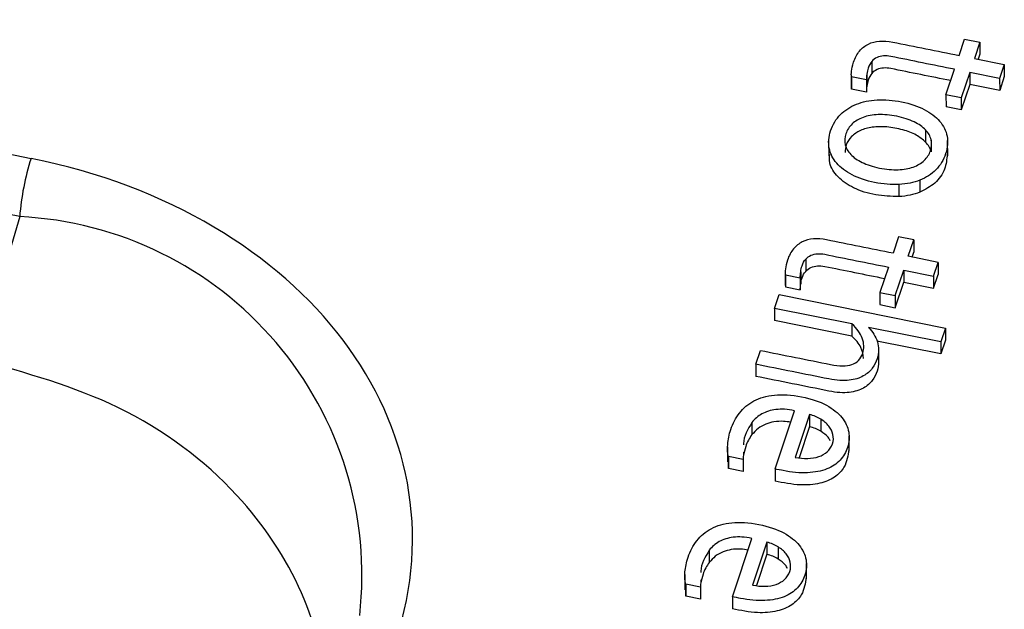
# Paper-space layout 'Sheet1' of a CAD drawing. Units: inches. Extents: x 0 to 34, y 0 to 22.
# Drawn here: x 29.2 to 29.3, y 16.1 to 16.2 of the extents above; entities that cross this region are included whole.
import ezdxf

# ---------------------------------------------------------------- set-up
doc = ezdxf.new("R2010")
doc.units = ezdxf.units.IN
doc.header["$MEASUREMENT"] = 0

psp = doc.layouts.new('Sheet1')

# ---------------------------------------------------------------- linework, layer by layer
at = {"color": 7, "linetype": 'Continuous', "lineweight": 25}
for p, q in [((29.00535694453464, 16.19801030876099), (29.15873417890063, 16.16712952111616)), ((29.15756884089663, 16.16117386381165), (29.00419160653064, 16.19205465145649)), ((29.25356341500652, 16.17765331296785), (29.25412200771873, 16.17932544398665)), ((29.25412200771873, 16.17932544398665), (29.25568589249246, 16.1790105733098)), ((29.25568589249246, 16.1790105733098), (29.25512730130272, 16.17733844397372)), ((29.25568589249246, 16.1790105733098), (29.25568812793835, 16.17777291122565)), ((29.25568812793835, 16.17777291122565), (29.25551679299673, 16.17726002418514)), ((29.24464160706841, 16.17703968144515), (29.24464384251429, 16.175802019361)), ((29.25512730130272, 16.17733844397372), (29.25818019983367, 16.17672377706037)), ((29.25818019983367, 16.17672377706037), (29.25770745850675, 16.1753086372305)), ((29.25818019983367, 16.17672377706037), (29.25818243527955, 16.17548611497622)), ((29.24254781195378, 16.17565856958447), (29.24255004739966, 16.17442090750032)), ((29.24413174749328, 16.17575269061136), (29.24413398293916, 16.17451502852721)), ((29.25222302450645, 16.17364088326221), (29.25309067520209, 16.17623817482085)), ((29.2546545674545, 16.17592329425058), (29.25378690928012, 16.17332601258537)), ((29.25770745850675, 16.1753086372305), (29.2546545674545, 16.17592329425058)), ((29.2546545674545, 16.17592329425058), (29.25465680290038, 16.17468563216643)), ((29.24408808195198, 16.1751434556958), (29.24256383844362, 16.17545034343988)), ((29.24256383844362, 16.17545034343988), (29.24256607388949, 16.17421268135573)), ((29.24408808195198, 16.1751434556958), (29.24409031739786, 16.17390579361165)), ((29.25465680290038, 16.17468563216643), (29.253789144726, 16.17208835050122)), ((29.25770969395264, 16.17407097514635), (29.25465680290038, 16.17468563216643)), ((29.25770745850675, 16.1753086372305), (29.25770969395264, 16.17407097514635)), ((29.25818243527955, 16.17548611497622), (29.25770969395264, 16.17407097514635)), ((29.24256607388949, 16.17421268135573), (29.24255539946901, 16.17442107708878)), ((29.24409031739786, 16.17390579361165), (29.24256607388949, 16.17421268135573)), ((29.25378690928012, 16.17332601258537), (29.25222302450645, 16.17364088326221)), ((29.25222302450645, 16.17364088326221), (29.25222525995233, 16.17240322117806)), ((29.25378690928012, 16.17332601258537), (29.253789144726, 16.17208835050122)), ((29.253789144726, 16.17208835050122), (29.25222525995233, 16.17240322117806)), ((29.25013570115, 16.1700384853211), (29.25013793659589, 16.16880082323695)), ((29.24023245115324, 16.16892543175426), (29.24023524546059, 16.16737835414907)), ((29.25070222846578, 16.16903212280275), (29.25070446391166, 16.1677944607186)), ((29.25239649144087, 16.1674019644092), (29.25239369713352, 16.16894904201439)), ((29.2495580659087, 16.16490338907948), (29.24956030135459, 16.1636657269974)), ((29.24742996918868, 16.16322794564709), (29.24742773374279, 16.16446560773124)), ((29.15756884089663, 16.16117386381165), (29.15328010978102, 16.14659293384356)), ((29.24736739827387, 16.15910568253229), (29.2468088070842, 16.15743355319617)), ((29.24893129052624, 16.15879080196205), (29.24736739827387, 16.15910568253229)), ((29.24837269933654, 16.15711867262598), (29.24893129052624, 16.15879080196205)), ((29.24893129052624, 16.15879080196205), (29.24893352597212, 16.1575531398779)), ((29.24876219136548, 16.15704025384007), (29.24893352597212, 16.1575531398779)), ((29.23788699666495, 16.15681991712136), (29.23788923211083, 16.15558225503721)), ((29.25142559038879, 16.15650401560594), (29.24837269933654, 16.15711867262598)), ((29.23737713708983, 16.15553292628757), (29.23737937253572, 16.15429526420342)), ((29.24633606200071, 16.15601840499625), (29.24546841506159, 16.15342112180779)), ((29.24703229983525, 16.15310625113097), (29.24789995800962, 16.15570353279623)), ((29.24789995800962, 16.15570353279623), (29.25095284381112, 16.15508886005816)), ((29.24789995800962, 16.15570353279623), (29.24790219345551, 16.15446587071208)), ((29.25095284381112, 16.15508886005816), (29.25142559038879, 16.15650401560594)), ((29.25142559038879, 16.15650401560594), (29.25142782583468, 16.15526635352179)), ((29.23579320155034, 16.15543880526076), (29.23579543699622, 16.15420114317661)), ((29.23580922767947, 16.15523058079685), (29.2373334654771, 16.15492369404867)), ((29.23580922767947, 16.15523058079685), (29.23581146312536, 16.1539929187127)), ((29.2373334654771, 16.15492369404867), (29.23733570092298, 16.15368603196452)), ((29.25095284381112, 16.15508886005816), (29.250955079257, 16.15385119797401)), ((29.250955079257, 16.15385119797401), (29.25142782583468, 16.15526635352179)), ((29.23579598043214, 16.15420116799472), (29.23581146312536, 16.1539929187127)), ((29.23581146312536, 16.1539929187127), (29.23733570092298, 16.15368603196452)), ((29.24703453528113, 16.15186858904682), (29.24790219345551, 16.15446587071208)), ((29.24790219345551, 16.15446587071208), (29.250955079257, 16.15385119797401)), ((29.23468660149395, 16.1517996518158), (29.23515934282088, 16.15321479164562)), ((29.23515934282088, 16.15321479164562), (29.2521683200532, 16.14979022465471)), ((29.24546841506159, 16.15342112180779), (29.24703229983525, 16.15310625113097)), ((29.24546841506159, 16.15342112180779), (29.24547065050748, 16.15218345972364)), ((29.24703229983525, 16.15310625113097), (29.24703453528113, 16.15186858904682)), ((29.24261619149567, 16.15020311346187), (29.23468660149395, 16.1517996518158)), ((29.23468660149395, 16.1517996518158), (29.23468883693983, 16.15056198973165)), ((29.24547065050748, 16.15218345972364), (29.24703453528113, 16.15186858904682)), ((29.24261842694156, 16.14896545137772), (29.23468883693983, 16.15056198973165)), ((29.24261619149567, 16.15020311346187), (29.24261842694156, 16.14896545137772)), ((29.25169557872626, 16.1483750848249), (29.24431665105624, 16.14986074923501)), ((29.2521683200532, 16.14979022465471), (29.25169557872626, 16.1483750848249)), ((29.2521683200532, 16.14979022465471), (29.25217055549909, 16.14855256257056)), ((29.25217055549909, 16.14855256257056), (29.25169781417214, 16.14713742274075)), ((29.23277846096295, 16.14608767887737), (29.23325234695472, 16.14750624523389)), ((29.25169781417214, 16.14713742274075), (29.24517009027562, 16.14845170680827)), ((29.24534016284359, 16.14754826256288), (29.24534239828947, 16.14631060047873)), ((29.25169557872626, 16.1483750848249), (29.25169781417214, 16.14713742274075)), ((29.23277846096295, 16.14608767887737), (29.23278069640884, 16.14485001679322)), ((29.23475551415812, 16.13538430071911), (29.2367460695711, 16.14134298063085)), ((29.23828592364254, 16.14095615207644), (29.23682076497173, 16.13657023471761)), ((29.23828592364254, 16.14095615207644), (29.23828815908842, 16.13971848999228)), ((29.23942166860972, 16.14047149525189), (29.2394239040556, 16.13923383316774)), ((29.23239199500021, 16.14013149977976), (29.2323942304461, 16.13889383769561)), ((29.23828815908842, 16.13971848999228), (29.23722597443178, 16.13653887422958)), ((29.24233295074203, 16.13721603774975), (29.24233015643468, 16.13876311535493)), ((29.22989779463914, 16.1376476030351), (29.22990058894649, 16.13610052542991)), ((29.23150819369982, 16.13635992491583), (29.22999276540494, 16.1366650426638)), ((29.22999276540494, 16.1366650426638), (29.22999500085082, 16.13542738057965)), ((29.23151605536934, 16.1370915916385), (29.23150819369982, 16.13635992491583)), ((29.22999500085082, 16.13542738057965), (29.23000816335993, 16.13625427202902)), ((29.2315104291457, 16.13512226283168), (29.22999500085082, 16.13542738057965)), ((29.23150819369982, 16.13635992491583), (29.2315104291457, 16.13512226283168)), ((29.23475551415812, 16.13538430071911), (29.23475774960399, 16.13414663863704)), ((29.23039437780212, 16.12232934358068), (29.23238493875132, 16.12828802606317)), ((29.23392478728654, 16.127901194938), (29.23245962507356, 16.12351527552039)), ((29.23392478728654, 16.127901194938), (29.23392702273242, 16.12666353285384)), ((29.23506053225372, 16.12741653811345), (29.2350627676996, 16.1261788760293)), ((29.22803085864421, 16.12707654264133), (29.22803309409009, 16.12583888055718)), ((29.23392702273242, 16.12666353285384), (29.23286483745424, 16.12348391523055)), ((29.23797181438599, 16.12416108061134), (29.23796902007863, 16.12570815821653)), ((29.22553665828309, 16.12459264589667), (29.22553945259044, 16.12304556829148)), ((29.22563162413294, 16.12361008327492), (29.22563385957882, 16.12237242119076)), ((29.22714705734381, 16.12330496777739), (29.22563162413294, 16.12361008327492)), ((29.22715491901334, 16.12403663450008), (29.22714705734381, 16.12330496777739)), ((29.22563385957882, 16.12237242119076), (29.22564702415298, 16.12319931475578)), ((29.2271492927897, 16.12206730569324), (29.22563385957882, 16.12237242119076)), ((29.22714705734381, 16.12330496777739), (29.2271492927897, 16.12206730569324)), ((29.23039437780212, 16.12232934358068), (29.23039661324801, 16.1210916814986))]:
    psp.add_line(p, q, dxfattribs=at)
psp.add_arc((29.18319507616965, 16.15925144081422), 0.02569824204978028, 162.1478943587625, 175.7098342799022, dxfattribs=at)
at = {"color": 8, "linetype": 'Continuous', "lineweight": 25}
psp.add_arc((29.15581008237617, 16.12448428204643), 0.03673171166227974, 353.6348619471381, 87.25555984774786, dxfattribs=at)
at = {"color": 7, "linetype": 'Continuous', "lineweight": 25}
psp.add_ellipse((29.1436846514313, 16.12707865091693), major_axis=(0.05397218132022275, 0.002725821215857849), ratio=0.7652162616715383, start_param=5.992348216509071, end_param=7.532986282311232, dxfattribs=at)
for points, knots in [([(29.24277604148832, 16.17695817199246), (29.24292828063146, 16.17741389621802), (29.24313595123072, 16.17779629159648), (29.2436479049185, 16.1784055960604), (29.24395082291282, 16.17864520463183), (29.24463707824064, 16.17898243979762), (29.24501801604434, 16.17908127638804), (29.24586235628945, 16.17914414976074), (29.24630343264764, 16.17911502907229), (29.24903767357653, 16.17856452029666), (29.25130054429146, 16.17810891663224), (29.25356341500652, 16.17765331296785)], [0, 0, 0, 0, 0.115637199428231, 0.115637199428231, 0.229859889849645, 0.229859889849645, 0.3440825802711741, 0.3440825802711741, 0.457159643500492, 0.457159643500492, 1, 1, 1, 1]), ([(29.24464160706841, 16.17703968144515), (29.24448499446538, 16.1768664237975), (29.24436195996484, 16.1766388650764), (29.24420743151127, 16.17617628785495), (29.24416306815448, 16.17597311615636), (29.24413174749328, 16.17575269061136)], [0, 0, 0, 0, 0.5925925925930651, 0.5925925925930651, 1, 1, 1, 1]), ([(29.25309067240415, 16.17623816932003), (29.25092178204325, 16.17667485109317), (29.24875289168244, 16.17711153286626), (29.24632408690461, 16.17760054549507), (29.24607589723625, 16.17761760305103), (29.24560096558909, 16.17758775487423), (29.24538166119117, 16.17753796201393), (29.24497651233634, 16.17735257601148), (29.24479495899748, 16.17721725255442), (29.24464160706841, 16.17703968144515)], [0, 0, 0, 0, 0.7349778931136091, 0.7349778931136091, 0.823055812599759, 0.823055812599759, 0.91273985278892, 0.91273985278892, 1, 1, 1, 1]), ([(29.24464384251429, 16.175802019361), (29.24448722991126, 16.17562876171334), (29.24436419541072, 16.17540120299225), (29.24420966695715, 16.1749386257708), (29.24416530360037, 16.17473545407221), (29.24413398293916, 16.17451502852721)], [0, 0, 0, 0, 0.5925925925930651, 0.5925925925930651, 1, 1, 1, 1]), ([(29.25270341705589, 16.17507892684329), (29.25066435695972, 16.17548946874729), (29.24862529686361, 16.17590001065124), (29.24632632235049, 16.17636288341092), (29.24607813268213, 16.17637994096688), (29.24560320103497, 16.17635009279008), (29.24538389663706, 16.17630029992977), (29.24497874778222, 16.17611491392733), (29.24479719444336, 16.17597959047027), (29.24464384251429, 16.175802019361)], [0.0439959419538596, 0.0439959419538596, 0.0439959419538596, 0.0439959419538596, 0.7349778931136091, 0.7349778931136091, 0.823055812599759, 0.823055812599759, 0.91273985278892, 0.91273985278892, 1, 1, 1, 1]), ([(29.24742773374279, 16.16446560773124), (29.24664670906269, 16.16442172542056), (29.24581288882037, 16.16448721086365), (29.24405075717985, 16.16484199632588), (29.24328218228458, 16.16510279215141), (29.24197296584895, 16.16578442166827), (29.24144695670535, 16.16618174477829), (29.24066113174652, 16.16710243091559), (29.24040635024627, 16.16761268434985), (29.24017834631637, 16.16873681294376), (29.24022803898744, 16.16933078758555), (29.24065385072615, 16.17060544481798), (29.24098712333287, 16.17115271363434), (29.24188955020305, 16.1720577088707), (29.24243167423146, 16.17240876418462), (29.24369758597799, 16.17291272258844), (29.2444045226872, 16.1730647581468), (29.2459710790193, 16.17315051325207), (29.24680479761886, 16.17308615036135), (29.2485669292594, 16.17273136489913), (29.24933550415459, 16.17247056907364), (29.25064472059024, 16.17178893955676), (29.25117072973388, 16.17139161644672), (29.25197039109169, 16.17047177623121), (29.25222455218024, 16.16995801598424), (29.25244669625761, 16.1688266009877), (29.25239942947347, 16.16822963325469), (29.25197590704518, 16.16696182901812), (29.25164263443844, 16.16641456020175), (29.2507376450604, 16.16550699516458), (29.25019253355553, 16.16515597011725), (29.2495580659087, 16.16490338907948)], [0, 0, 0, 0, 0.0651603024046613, 0.0651603024046613, 0.129672243591364, 0.129672243591364, 0.194536956323681, 0.194536956323681, 0.259712261106797, 0.259712261106797, 0.325260486838924, 0.325260486838924, 0.392957834726186, 0.392957834726186, 0.460271807986768, 0.460271807986768, 0.5272649974001989, 0.5272649974001989, 0.593891104232411, 0.593891104232411, 0.6611868201785169, 0.6611868201785169, 0.728850530224423, 0.728850530224423, 0.796192111889987, 0.796192111889987, 0.8631523336568521, 0.8631523336568521, 0.931576166828437, 0.931576166828437, 1, 1, 1, 1]), ([(29.25013570115, 16.1700384853211), (29.24984463471507, 16.17034941862585), (29.24945155254387, 16.170622380273), (29.24846248271043, 16.17109977475219), (29.24787419839846, 16.17129103115498), (29.24650414104793, 16.17156687685188), (29.24587445718293, 16.17162417437559), (29.24471164146177, 16.17157338640453), (29.24420026348123, 16.1714821925707), (29.24330538994166, 16.17115949398637), (29.24293080831226, 16.17093325162914), (29.24233294309767, 16.17036170495501), (29.24211638811843, 16.1700293932701), (29.24185998535105, 16.16926185773229), (29.24184014775971, 16.16889284174232), (29.24201151770183, 16.1681752296574), (29.24219858485731, 16.16784060878332), (29.24277797136817, 16.16722334733444), (29.24316613389534, 16.16695098095206), (29.24366008714759, 16.16671256446448)], [0, 0, 0, 0, 0.111574839967603, 0.111574839967603, 0.22341245424199, 0.22341245424199, 0.334533160732611, 0.334533160732611, 0.445392777366988, 0.445392777366988, 0.555466262516032, 0.555466262516032, 0.6669523162310861, 0.6669523162310861, 0.778438369946141, 0.778438369946141, 0.888497393343664, 0.888497393343664, 1, 1, 1, 1]), ([(29.25013793659589, 16.16880082323695), (29.24983802468464, 16.16905260022696), (29.24918819986308, 16.16959813020249), (29.24778015823359, 16.17009496699879), (29.24624820522588, 16.170386700218), (29.24474219476165, 16.17037112666051), (29.24346086267986, 16.17003963840262), (29.24252120668477, 16.16939029308567), (29.2419662303083, 16.16857863491442), (29.24192619934032, 16.16799642540863), (29.24190791291401, 16.16773046803196)], [0, 0, 0, 0, 0.1223691267057441, 0.2651395057783065, 0.4234948301698372, 0.5613753487928689, 0.6807233020193664, 0.792228204066088, 0.9050883895840826, 1, 1, 1, 1]), ([(29.24999483154508, 16.16691454707787), (29.25029626361539, 16.16719761148313), (29.25051108034242, 16.16753102757015), (29.25076748310984, 16.16829856310791), (29.2507884653564, 16.16867100559582), (29.25070222846578, 16.16903212280275)], [0, 0, 0, 0, 0.499999999999711, 0.499999999999711, 1, 1, 1, 1]), ([(29.24742996918868, 16.16322794564709), (29.24662534037449, 16.16325106651606), (29.24500100506264, 16.1632977415086), (29.24278603238266, 16.16400724179049), (29.24112179087444, 16.16515770530827), (29.24026987667983, 16.16643713201846), (29.24032571298614, 16.16724976934211), (29.24034523698115, 16.16753392006947)], [0, 0, 0, 0, 0.2377597166630788, 0.4799747370444673, 0.6923074125326942, 0.8924107101798311, 1, 1, 1, 1]), ([(29.24366008714759, 16.16671256446448), (29.24415404039992, 16.16647414797687), (29.24473908271173, 16.16628321703365), (29.24610914006221, 16.16600737133675), (29.24674437391147, 16.16595261334736), (29.2479062680083, 16.16599660805862), (29.24842068363192, 16.1660868551927), (29.248869712486, 16.16624877860326)], [0, 0, 0, 0, 0.331905781584616, 0.331905781584616, 0.665952890792363, 0.665952890792363, 1, 1, 1, 1]), ([(29.25235798418458, 16.16756101934597), (29.25230517498331, 16.16704836162167), (29.25219639222419, 16.16599232743841), (29.25122630410741, 16.16454307158465), (29.25010095455552, 16.16395044390955), (29.24956030135459, 16.1636657269974)], [0, 0, 0, 0, 0.3289472640259338, 0.677605230223214, 1, 1, 1, 1]), ([(29.24680880460302, 16.15743354864405), (29.24454593388805, 16.15788915230847), (29.24228306317302, 16.15834475597292), (29.23954882224422, 16.15889526474849), (29.23910774588607, 16.15892438543688), (29.23826340564088, 16.15886151206419), (29.23788246783719, 16.15876267547377), (29.23719621250936, 16.15842544030803), (29.23689329451505, 16.15818583173655), (29.2363813408273, 16.15757652727267), (29.23617367022804, 16.1571941318942), (29.23602143108493, 16.1567384076686)], [0, 0, 0, 0, 0.5428403564992971, 0.5428403564992971, 0.655917419728588, 0.655917419728588, 0.7701401101500861, 0.7701401101500861, 0.884362800571588, 0.884362800571588, 1, 1, 1, 1]), ([(29.23737713708983, 16.15553292628757), (29.23740845775104, 16.15575335183252), (29.2374528211078, 16.15595652353118), (29.23760734956137, 16.1564191007526), (29.23773038406196, 16.15664665947367), (29.23788699666495, 16.15681991712136)], [0, 0, 0, 0, 0.407407407407135, 0.407407407407135, 1, 1, 1, 1]), ([(29.23788699666495, 16.15681991712136), (29.23804034859405, 16.15699748823061), (29.23822190193289, 16.15713281168756), (29.23862705078774, 16.15731819769011), (29.2388463551857, 16.1573679905504), (29.23932128683282, 16.15739783872725), (29.23956947650118, 16.15738078117126), (29.24199828127901, 16.15689176854248), (29.24416717163986, 16.15645508676935), (29.24633606200071, 16.15601840499625)], [0, 0, 0, 0, 0.087260147211084, 0.087260147211084, 0.176944187400107, 0.176944187400107, 0.265022106886245, 0.265022106886245, 1, 1, 1, 1]), ([(29.23737937253572, 16.15429526420342), (29.23741069319693, 16.15451568974837), (29.23745505655369, 16.15471886144703), (29.23760958500726, 16.15518143866845), (29.23773261950784, 16.15540899738951), (29.23788923211083, 16.15558225503721)], [0, 0, 0, 0, 0.407407407407135, 0.407407407407135, 1, 1, 1, 1]), ([(29.23788923211083, 16.15558225503721), (29.23804258403993, 16.15575982614646), (29.23822413737878, 16.15589514960342), (29.23862928623362, 16.15608053560596), (29.23884859063159, 16.15613032846625), (29.23932352227871, 16.15616017664309), (29.23957171194706, 16.15614311908711), (29.24187068629411, 16.1556802463609), (29.24390974622419, 16.15526970449034), (29.24594880615426, 16.1548591626198)], [0, 0, 0, 0, 0.087260147211084, 0.087260147211084, 0.176944187400107, 0.176944187400107, 0.265022106886245, 0.265022106886245, 0.9560040017709318, 0.9560040017709318, 0.9560040017709318, 0.9560040017709318]), ([(29.24259226395949, 16.14604996584784), (29.2431385566373, 16.1462215619688), (29.24350859963337, 16.14661149206024), (29.24387717861148, 16.14771482439585), (29.24386333319564, 16.14822227269369), (29.24346246060087, 16.14926412736152), (29.24311424001132, 16.1497517686755), (29.24261619149567, 16.15020311346187)], [0, 0, 0, 0, 0.377114985537045, 0.377114985537045, 0.6899490076302479, 0.6899490076302479, 1, 1, 1, 1]), ([(29.24380146522889, 16.14666962485907), (29.24375019838695, 16.14705986608846), (29.24363856998979, 16.14790957715508), (29.24297645611762, 16.14859488199668), (29.24261842694156, 16.14896545137772)], [0, 0, 0, 0, 0.4592634422751992, 1, 1, 1, 1]), ([(29.24485254370187, 16.14915676428762), (29.24501197013898, 16.14891621875882), (29.24513369134106, 16.14866132298798), (29.24529291261714, 16.14812460488954), (29.24533481802024, 16.14784189559823), (29.24534016284359, 16.14754826256288)], [0, 0, 0, 0, 0.5, 0.5, 1, 1, 1, 1]), ([(29.24534016284359, 16.14754826256288), (29.24534110233779, 16.14725551649118), (29.24529112060968, 16.14695108106847), (29.24507478077468, 16.14630347295844), (29.24490762459607, 16.14598605968405), (29.24445877368217, 16.14537429419032), (29.24415980421395, 16.14511267573636), (29.24339057731795, 16.14466780927734), (29.24290859514151, 16.14451983457188), (29.24175918211649, 16.14437765724231), (29.24106488291522, 16.14441929734549), (29.23775941764623, 16.14508481574176), (29.23526893826101, 16.14558624586169), (29.23277845887579, 16.14608767598166)], [0, 0, 0, 0, 0.120530150542489, 0.120530150542489, 0.244948370457332, 0.244948370457332, 0.369366590372271, 0.369366590372271, 0.493784810287201, 0.493784810287201, 0.618595752219928, 0.618595752219928, 1, 1, 1, 1]), ([(29.23325234613343, 16.14750624612745), (29.23564443983533, 16.1470246248624), (29.2380365335373, 16.14654300359745), (29.24133171970508, 16.14587955478305), (29.24204923195556, 16.14587405626531), (29.24259226395949, 16.14604996584784)], [0, 0, 0, 0, 0.725935828876985, 0.725935828876985, 1, 1, 1, 1]), ([(29.18768626649145, 16.10491609818071), (29.18818476022572, 16.10724782776073), (29.18945691670783, 16.113198403858), (29.18693068535271, 16.12301357731407), (29.18001769200006, 16.13354494827981), (29.1684669579456, 16.1423182249552), (29.15822795733056, 16.1452002414515), (29.15328010978102, 16.14659293384356)], [0, 0, 0, 0, 0.1295919229073536, 0.3307187100323459, 0.5372499275195356, 0.7763827839984749, 1, 1, 1, 1]), ([(29.24534239828947, 16.14631060047873), (29.24534333778367, 16.14601785440703), (29.24529335605556, 16.14571341898432), (29.24507701622057, 16.1450658108743), (29.24490986004195, 16.1447483975999), (29.24446100912805, 16.14413663210617), (29.24416203965984, 16.14387501365221), (29.24339281276383, 16.14343014719319), (29.24291083058739, 16.14328217248773), (29.24176141756237, 16.14313999515816), (29.2410671183611, 16.14318163526134), (29.23776165309211, 16.14384715365761), (29.2352711737069, 16.14434858377754), (29.23278069432168, 16.14485001389751)], [0, 0, 0, 0, 0.120530150542489, 0.120530150542489, 0.244948370457332, 0.244948370457332, 0.369366590372271, 0.369366590372271, 0.493784810287201, 0.493784810287201, 0.618595752219928, 0.618595752219928, 1, 1, 1, 1]), ([(29.22999276048903, 16.13666504041334), (29.22990308963283, 16.13701587812636), (29.22987710449792, 16.13743068962324), (29.22995277873748, 16.13839172804131), (29.2300600667431, 16.13889320641487), (29.23044238158376, 16.1400376567257), (29.23073829553904, 16.14059976121082), (29.23151573818578, 16.14160516120043), (29.23199823758588, 16.1420209743353), (29.23318450590481, 16.14265068227344), (29.23388048033962, 16.14285611704365), (29.23550335655338, 16.14302543911597), (29.23642425679183, 16.14296929656237), (29.23847714015295, 16.14255597149888), (29.23932157700642, 16.14226893083379), (29.24067287303372, 16.14152877145498), (29.24119998941792, 16.14110814379336), (29.24195636146756, 16.14017704445534), (29.24219425327553, 16.13967922086243), (29.24237250203764, 16.13862959362098), (29.24233676550862, 16.13810728989412), (29.24200138153163, 16.13710332599869), (29.24174341449007, 16.13666888890082), (29.24104789868117, 16.13590519272801), (29.24059811125616, 16.13560491852546), (29.23949411182451, 16.13516344213123), (29.23883713356784, 16.13503426040848), (29.23730751079697, 16.13495495341262), (29.2364316552353, 16.13503951457043), (29.23538318690921, 16.13525061192048), (29.23498785194529, 16.13533386514745), (29.23475551415812, 16.13538430071911)], [0, 0, 0, 0, 0.0622431326789256, 0.0622431326789256, 0.124937094324231, 0.124937094324231, 0.199104460715085, 0.199104460715085, 0.273146264925778, 0.273146264925778, 0.346880615456374, 0.346880615456374, 0.420236398453276, 0.420236398453276, 0.492343572377846, 0.492343572377846, 0.564450746302369, 0.564450746302369, 0.63721576417683, 0.63721576417683, 0.7106177228705549, 0.7106177228705549, 0.77964473038385, 0.77964473038385, 0.848185244714456, 0.848185244714456, 0.91635241888124, 0.91635241888124, 0.9843935030917039, 0.9843935030917039, 1, 1, 1, 1]), ([(29.2367460695711, 16.14134298063085), (29.23603240625663, 16.14148666874302), (29.23540140444469, 16.14152594681341), (29.23429362385709, 16.14139060380175), (29.23381604700977, 16.14124174213267), (29.23300178808873, 16.14078735760119), (29.23266345622555, 16.14049373770755), (29.23239199500021, 16.14013149977976)], [0, 0, 0, 0, 0.331908203709906, 0.331908203709906, 0.663816407419803, 0.663816407419803, 1, 1, 1, 1]), ([(29.24008645435506, 16.13714146379349), (29.24033301136217, 16.13735878048763), (29.24050845832377, 16.13763064096857), (29.24072594281401, 16.13828167557645), (29.24074297121973, 16.1386000597043), (29.24060241101047, 16.13922078768058), (29.24045786509111, 16.13950587768256), (29.24003527899379, 16.14003537672496), (29.23975817466952, 16.14026843595385), (29.23942166860972, 16.14047149525189)], [0, 0, 0, 0, 0.254459909744324, 0.254459909744324, 0.503618571368793, 0.503618571368793, 0.752777232993501, 0.752777232993501, 1, 1, 1, 1]), ([(29.23239199500021, 16.14013149977976), (29.2319709692628, 16.13943268114197), (29.2315241237473, 16.13869100682922), (29.23152418831113, 16.1378948556948), (29.23152419204178, 16.13784885222178)], [0, 0, 0, 0, 0.9422176631640711, 1, 1, 1, 1]), ([(29.2363495142631, 16.14015590182244), (29.23610798991517, 16.14019468292672), (29.23554608992654, 16.1402849061371), (29.23466934261098, 16.14022473423203), (29.23376380703519, 16.13998792729206), (29.23296364348284, 16.13954357539155), (29.23258571088103, 16.13911232945568), (29.2323942304461, 16.13889383769561)], [0, 0, 0, 0, 0.1604830489299765, 0.3733595562571903, 0.5646750972645931, 0.7794416218369095, 1, 1, 1, 1]), ([(29.2323942304461, 16.13889383769561), (29.23212391387594, 16.13853502626576), (29.23191263601937, 16.13812775843799), (29.23165381685122, 16.13735298946264), (29.23157532613257, 16.13704389494597), (29.23152790843841, 16.13674901866963)], [0, 0, 0, 0, 0.326919037180356, 0.326919037180356, 0.5599999999832841, 0.5599999999832841, 0.5599999999832841, 0.5599999999832841]), ([(29.24039596368222, 16.13824982141633), (29.24033032954955, 16.1383772731862), (29.24012821036755, 16.13876975871807), (29.23970779679183, 16.13904677341392), (29.2394239040556, 16.13923383316774)], [0, 0, 0, 0, 0.3247298550317577, 1, 1, 1, 1]), ([(29.24229289489777, 16.13737733737603), (29.24220687364844, 16.13675383506981), (29.24206206991181, 16.13570426342971), (29.24089278691788, 16.13446766821125), (29.2392716435718, 16.13380969626139), (29.23711509625803, 16.13366122350365), (29.23560810116777, 16.1339715377383), (29.23475774960399, 16.13414663863704)], [0, 0, 0, 0, 0.2298930629085823, 0.3869901308764184, 0.5499869168303098, 0.7460712835341969, 1, 1, 1, 1]), ([(29.23682076497173, 16.13657023471761), (29.23725689255279, 16.1364824253157), (29.2376814686769, 16.13644448216886), (29.23850206857451, 16.13646337944084), (29.23887586460782, 16.13652947349868), (29.23921503843093, 16.1366440327215)], [0, 0, 0, 0, 0.496557072713654, 0.496557072713654, 1, 1, 1, 1]), ([(29.22563162413294, 16.12361008327492), (29.22554195327678, 16.12396092098797), (29.22551596814188, 16.12437573248485), (29.22559164238142, 16.12533677090292), (29.22569893038709, 16.12583824927642), (29.22608124522776, 16.12698269958725), (29.22637715918302, 16.12754480407243), (29.22715460182969, 16.128550204062), (29.22763710122984, 16.12896601719689), (29.22882336954866, 16.1295957251351), (29.22951934398357, 16.12980115990525), (29.23114222019742, 16.12997048197752), (29.23206312043574, 16.12991433942392), (29.23411600379684, 16.12950101436049), (29.23496044065034, 16.12921397369539), (29.23631173667775, 16.12847381431661), (29.23683885306193, 16.12805318665496), (29.23759522511147, 16.12712208731699), (29.23783311691948, 16.12662426372404), (29.2380113656816, 16.12557463648258), (29.23797562915258, 16.12505233275571), (29.23764024517558, 16.12404836886026), (29.23738227813403, 16.12361393176248), (29.23668676232507, 16.12285023558959), (29.23623697490017, 16.12254996138703), (29.23513297546847, 16.1221084849928), (29.23447599721176, 16.12197930327), (29.2329463744409, 16.12189999627418), (29.23207051887926, 16.12198455743203), (29.23102205055311, 16.12219565478209), (29.23062671558923, 16.12227890800905), (29.23039437780212, 16.12232934358068)], [0, 0, 0, 0, 0.0622431326788019, 0.0622431326788019, 0.124937094323959, 0.124937094323959, 0.199104460714637, 0.199104460714637, 0.27314626492519, 0.27314626492519, 0.346880615455734, 0.346880615455734, 0.420236398452618, 0.420236398452618, 0.492343572377232, 0.492343572377232, 0.564450746301845, 0.564450746301845, 0.637215764176441, 0.637215764176441, 0.710617722870321, 0.710617722870321, 0.77964473038376, 0.77964473038376, 0.848185244714385, 0.848185244714385, 0.91635241888119, 0.91635241888119, 0.9843935030917099, 0.9843935030917099, 1, 1, 1, 1]), ([(29.2323849332151, 16.1282880234924), (29.23167126990063, 16.12843171160458), (29.2310402680887, 16.12847098967498), (29.2299324875011, 16.12833564666331), (29.22945491065378, 16.12818678499423), (29.22864065173273, 16.12773240046275), (29.22830231986955, 16.12743878056912), (29.22803085864421, 16.12707654264133)], [0, 0, 0, 0, 0.331908203709906, 0.331908203709906, 0.663816407419803, 0.663816407419803, 1, 1, 1, 1]), ([(29.23572531799906, 16.12408650665505), (29.23597187500618, 16.12430382334919), (29.23614732196777, 16.12457568383012), (29.23636480645801, 16.12522671843801), (29.23638183486373, 16.12554510256586), (29.23624127465447, 16.12616583054213), (29.23609672873512, 16.12645092054412), (29.23567414263779, 16.12698041958652), (29.23539703831352, 16.12721347881541), (29.23506053225372, 16.12741653811345)], [0, 0, 0, 0, 0.254459909744324, 0.254459909744324, 0.503618571368793, 0.503618571368793, 0.752777232993501, 0.752777232993501, 1, 1, 1, 1]), ([(29.22803085864421, 16.12707654264133), (29.2276098329068, 16.12637772400354), (29.2271629873913, 16.12563604969079), (29.22716305195513, 16.12483989855637), (29.22716305568578, 16.12479389508336)], [0, 0, 0, 0, 0.9422176631714013, 1, 1, 1, 1]), ([(29.23198838217809, 16.12710094625674), (29.23174685638154, 16.12713972674114), (29.23118495471148, 16.12722994823822), (29.23030820630063, 16.12716977731867), (29.22940267066597, 16.12693297008845), (29.22860250713041, 16.12648861827072), (29.22822457452623, 16.12605737232317), (29.22803309409009, 16.12583888055718)], [0, 0, 0, 0, 0.1604837590984149, 0.3733600863471171, 0.5646754655171222, 0.7794418084135277, 1, 1, 1, 1]), ([(29.22803309409009, 16.12583888055718), (29.22776277751995, 16.12548006912732), (29.22755149966337, 16.12507280129955), (29.22729268049522, 16.1242980323242), (29.22721418977657, 16.12398893780753), (29.22716677208241, 16.12369406153119)], [0, 0, 0, 0, 0.326919037180356, 0.326919037180356, 0.5599999999834359, 0.5599999999834359, 0.5599999999834359, 0.5599999999834359]), ([(29.23603482732623, 16.12519486427789), (29.23596919319355, 16.12532231604776), (29.23576707401156, 16.12571480157964), (29.23534666043583, 16.12599181627548), (29.2350627676996, 16.1261788760293)], [0, 0, 0, 0, 0.3247298550310512, 1, 1, 1, 1]), ([(29.23793175854173, 16.12432238023763), (29.23784573729239, 16.12369887793142), (29.23770093355574, 16.12264930629131), (29.23653165056184, 16.12141271107284), (29.23491050721576, 16.12075473912293), (29.232753959902, 16.12060626636522), (29.23124696481176, 16.12091658059987), (29.23039661324801, 16.1210916814986)], [0, 0, 0, 0, 0.2298930629064941, 0.3869901308785405, 0.5499869168342992, 0.7460712835401491, 1, 1, 1, 1]), ([(29.23245962861574, 16.12351527757918), (29.2328957561968, 16.12342746817726), (29.23332033232091, 16.12338952503043), (29.23414093221852, 16.1234084223024), (29.23451472825182, 16.12347451636025), (29.23485390207493, 16.12358907558306)], [0, 0, 0, 0, 0.496557072713654, 0.496557072713654, 1, 1, 1, 1])]:
    psp.add_open_spline(points, degree=3, knots=knots, dxfattribs=at)
for points in [[(29.24257420371836, 16.17604434283052), (29.2426004942705, 16.17630600770742), (29.24266924197021, 16.17661032177351), (29.24277604148832, 16.17695817199246)], [(29.2425638380829, 16.17545034512066), (29.24253896573402, 16.17558700350121), (29.2425435078371, 16.1757835649173), (29.24257420371836, 16.17604434283052)], [(29.24413174749328, 16.17575269061136), (29.24409716615818, 16.17553657852799), (29.24408592941551, 16.17533405107978), (29.24408808195198, 16.1751434556958)], [(29.24413398293916, 16.17451502852721), (29.24409940160405, 16.17429891644384), (29.24408816486139, 16.17409638899563), (29.24409031739786, 16.17390579361165)], [(29.25070222846578, 16.16903212280275), (29.25062154155957, 16.16939577954385), (29.25043231756924, 16.16973009155072), (29.25013570115, 16.1700384853211)], [(29.25070446391166, 16.1677944607186), (29.25062377700545, 16.1681581174597), (29.25043455301512, 16.16849242946657), (29.25013793659589, 16.16880082323695)], [(29.248869712486, 16.16624877860326), (29.24932200201402, 16.1664063885522), (29.24969780480381, 16.16663059570909), (29.24999483154508, 16.16691454707787)], [(29.2495580659087, 16.16490338907948), (29.24892033758798, 16.16465512150344), (29.24821316375203, 16.1645086030782), (29.24742773374279, 16.16446560773124)], [(29.24956030135459, 16.16366572699533), (29.24892257303387, 16.1634174594193), (29.24821539919791, 16.16327094099405), (29.24742996918868, 16.16322794564709)], [(29.23602143108493, 16.1567384076686), (29.23591463156678, 16.1563905574497), (29.23584588386708, 16.15608624338363), (29.23581959331489, 16.15582457850672)], [(29.23581959331489, 16.15582457850672), (29.23578889743367, 16.15556380059349), (29.23578435533059, 16.1553672391774), (29.23580922767947, 16.15523058079685)], [(29.23733347154855, 16.15492369137198), (29.23733131901206, 16.15511428675583), (29.23734255575472, 16.15531681420417), (29.23737713708983, 16.15553292628757)], [(29.23733570699443, 16.15368602928783), (29.23733355445795, 16.15387662467168), (29.2373447912006, 16.15407915212003), (29.23737937253572, 16.15429526420342)], [(29.24431664852874, 16.14986074549079), (29.24451475156434, 16.14962338374655), (29.24469752259382, 16.14939642285281), (29.24485254370187, 16.14915676428762)], [(29.23942166860972, 16.14047149525189), (29.23908630720496, 16.14067798104789), (29.23870734399759, 16.14083839115673), (29.23828592364254, 16.14095615207644)], [(29.2394239040556, 16.13923383316774), (29.23908854265085, 16.13944031896374), (29.23870957944347, 16.13960072907258), (29.23828815908842, 16.13971848999228)], [(29.23921503843093, 16.1366440327215), (29.23955306759877, 16.13675516544646), (29.23984430267694, 16.13692326013578), (29.24008645435506, 16.13714146379349)], [(29.23506053225372, 16.12741653811345), (29.23472517084898, 16.12762302390944), (29.23434620764159, 16.1277834340183), (29.23392478728654, 16.127901194938)], [(29.2350627676996, 16.1261788760293), (29.23472740629487, 16.12638536182529), (29.23434844308748, 16.12654577193415), (29.23392702273242, 16.12666353285384)], [(29.23485390207493, 16.12358907558306), (29.23519193124278, 16.12370020830802), (29.23548316632094, 16.12386830299734), (29.23572531799906, 16.12408650665505)]]:
    psp.add_open_spline(points, degree=3, dxfattribs=at)

doc.saveas('drawing.dxf')
